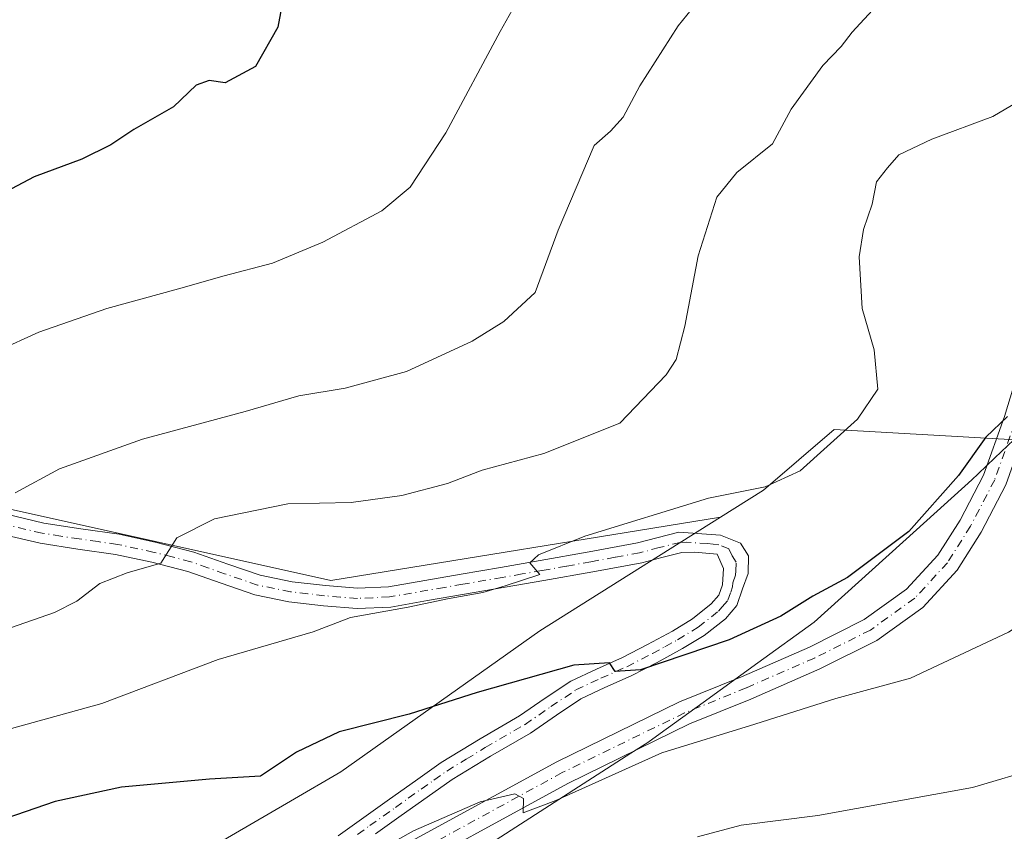
# Model space of a CAD drawing. Units: metres. Extents: x 552976 to 556413, y 4714755 to 4717095.
# Drawn here: x 554621 to 554783, y 4715535 to 4715669 of the extents above; entities that cross this region are included whole.
import ezdxf

# ---------------------------------------------------------------- set-up
doc = ezdxf.new("R2010")
doc.units = ezdxf.units.M
doc.header["$MEASUREMENT"] = 0
doc.linetypes.add('DGN Style 4', pattern=[2.6384748266838614, 1.318413404963828, -0.6592067024819142, 0.001648016756204785, -0.6592067024819142])
for name, color, linetype, lineweight in [('Arbolado forestal CxS', 92, 'Continuous', 0), ('Curva de nivel maestra', 30, 'Continuous', 30), ('Curva de nivel normal', 30, 'Continuous', 0), ('Municipio', 91, 'Continuous', 13), ('Municipio CxS', 4, 'Continuous', 0), ('Pista no pavimentada Cxs', 111, 'Continuous', 0), ('Pista no pavimentada eje', 91, 'DGN Style 4', 0)]:
    doc.layers.add(name, color=color, linetype=linetype, lineweight=lineweight)

# ---------------------------------------------------------------- blocks, each defined once
blk = doc.blocks.new('*U8')
at = {"layer": 'Arbolado forestal CxS', "color": 92, "linetype": 'Continuous', "lineweight": 0}
blk.add_polyline3d([(554799.5565, 4715673.292500001, 819.0129000000015), (554801.7811000003, 4715664.399900001, 819.5635000000038), (554792.8888999998, 4715642.162900001, 823.5344999999944), (554784.7377000004, 4715632.528899999, 823.8019999999962), (554784.7380999997, 4715611.7783, 824.0034000000014), (554786.6069, 4715601.797300001, 825.0167999999976), (554786.9581000004, 4715599.9209, 825.2293000000063), (554755.0824999996, 4715601.720899999, 819.2918000000063), (554743.4299, 4715591.733100001, 819.8702000000048), (554736.3129000004, 4715587.2523, 820.6647999999988), (554672.1152999997, 4715576.842900001, 817.7286000000023), (554557.4029000001, 4715602.336300001, 801.5265999999974)], dxfattribs=at)
blk = doc.blocks.new('*U18')
at = {"layer": 'Arbolado forestal CxS', "color": 92, "linetype": 'Continuous', "lineweight": 0}
blk.add_polyline3d([(554598.5975000003, 4715501.557499999, 834.9155999999931), (554665.4271, 4715540.4387, 826.2900999999983), (554673.7465000004, 4715545.278899999, 826.2382999999973), (554706.5384999998, 4715568.505899999, 822.1423000000068), (554736.3129000004, 4715587.2523, 820.6647999999988), (554743.4299, 4715591.733100001, 819.8702000000048), (554755.0824999996, 4715601.720899999, 819.2918000000063), (554786.9581000004, 4715599.9209, 825.2293000000063), (554796.5963000003, 4715599.179300001, 825.9777000000031), (554815.8639000002, 4715597.6963, 827.0788999999932), (554819.5708999997, 4715603.623299999, 826.482600000003), (554819.5707, 4715619.188300001, 825.8925000000019), (554822.3638000004, 4715635.2939, 823.7804999999935), (554824.5131000001, 4715645.7335, 821.7428999999976), (554829.3699000003, 4715641.957699999, 821.6411999999983), (554844.3800999997, 4715632.606899999, 820.8061000000016), (554866.3170999996, 4715615.892300001, 818.0914000000049), (554886.1651, 4715581.4191, 816.1396999999997), (554900.7896999996, 4715550.0799, 816.3016000000061), (554917.5033, 4715513.517100001, 815.2103000000062), (554942.5740999999, 4715466.508099999, 813.1123999999982), (554958.2435, 4715439.347300001, 813.5550999999978), (554998.9841, 4715412.186100001, 807.5746000000072), (555035.5462999997, 4715375.623299999, 808.4636000000029)], dxfattribs=at)

msp = doc.modelspace()

# ---------------------------------------------------------------- linework, layer by layer
at = {"layer": 'Arbolado forestal CxS', "color": 92, "linetype": 'Continuous', "lineweight": 0}
for points in [[(553812.2505000001, 4715932.015699999, 709.406799999997), (553862.7572999997, 4715908.2467, 715.7997999999934), (553913.7405000003, 4715879.567700001, 722.4808000000049), (553971.0965, 4715857.261499999, 728.4039000000049), (554022.0800999999, 4715860.4475, 734.7678000000016), (554053.7931000004, 4715873.799500001, 741.334600000002), (554082.6231000006, 4715885.937899999, 744.4995999999956), (554175.0301000001, 4715844.512900001, 755.4413000000059), (554245.1316999998, 4715809.460700001, 761.8099999999977), (554302.4877000004, 4715768.035700001, 766.8711999999941), (554382.1489000004, 4715732.983700001, 778.2516000000034), (554436.3185000002, 4715685.185699999, 785.858699999997), (554500.0469000004, 4715631.0153, 793.4921000000032), (554557.4029000001, 4715602.336300001, 801.5265999999974), (554672.1152999997, 4715576.842900001, 817.7286000000023), (554736.3129000004, 4715587.2523, 820.6647999999988)], [(554557.4029000001, 4715602.336300001, 801.5265999999974), (554672.1152999997, 4715576.842900001, 817.7286000000023), (554736.3129000004, 4715587.2523, 820.6647999999988), (554706.5384999998, 4715568.505899999, 822.1423000000068), (554673.7465000004, 4715545.278899999, 826.2382999999973), (554665.4271, 4715540.4387, 826.2900999999983), (554598.5975000003, 4715501.557499999, 834.9155999999931)], [(554786.9581000004, 4715599.9209, 825.2293000000063), (554755.0824999996, 4715601.720899999, 819.2918000000063), (554743.4299, 4715591.733100001, 819.8702000000048), (554736.3129000004, 4715587.2523, 820.6647999999988)], [(554786.9581000004, 4715599.9209, 825.2293000000063), (554755.0824999996, 4715601.720899999, 819.2918000000063), (554743.4299, 4715591.733100001, 819.8702000000048), (554736.3129000004, 4715587.2523, 820.6647999999988)], [(554501.4404999996, 4715446.905300001, 853.9318000000059), (554522.0824999996, 4715446.905099999, 852.4081000000006), (554556.2411000002, 4715470.1325, 842.7739000000003), (554579.4687000001, 4715486.527899999, 838.1644999999991), (554598.5975000003, 4715501.557499999, 834.9155999999931), (554665.4271, 4715540.4387, 826.2900999999983), (554673.7465000004, 4715545.278899999, 826.2382999999973), (554706.5384999998, 4715568.505899999, 822.1423000000068), (554736.3129000004, 4715587.2523, 820.6647999999988)], [(554501.4404999996, 4715446.905300001, 853.9318000000059), (554522.0824999996, 4715446.905099999, 852.4081000000006), (554556.2411000002, 4715470.1325, 842.7739000000003), (554579.4687000001, 4715486.527899999, 838.1644999999991), (554598.5975000003, 4715501.557499999, 834.9155999999931), (554665.4271, 4715540.4387, 826.2900999999983), (554673.7465000004, 4715545.278899999, 826.2382999999973), (554706.5384999998, 4715568.505899999, 822.1423000000068), (554736.3129000004, 4715587.2523, 820.6647999999988)]]:
    msp.add_polyline3d(points, dxfattribs=at)
at = {"layer": 'Curva de nivel maestra', "color": 30, "linetype": 'Continuous', "lineweight": 30, "flags": 128}
for points, elevation in [([(554609.5499999998, 4715715.220100001), (554622.2999999998, 4715709.020099999), (554627.04, 4715705.880100001), (554628.4100000003, 4715703.5101), (554633.2100000001, 4715701.220100001), (554643.7699999996, 4715698.610099999), (554652.8899999997, 4715695.020099999), (554656.9800000004, 4715690.0001), (554661.5999999996, 4715682.220100001), (554663.2999999998, 4715676.960100001), (554664.2400000002, 4715672.840100001), (554663.3399999999, 4715668.0601), (554659.6699999999, 4715661.5701), (554654.7000000002, 4715658.850099999), (554652.0300000003, 4715659.270099999), (554649.8700000001, 4715658.460100001), (554646.1699999999, 4715654.9101), (554639.6100000005, 4715651.170100001), (554635.7999999998, 4715648.640100001), (554631.0300000003, 4715646.280099999), (554623.1699999999, 4715643.360099999), (554618.4900000002, 4715640.870100001)], 800.0000000000001), ([(554783.6699999999, 4715603.860099999), (554780.0599999996, 4715600.460100001), (554775.5800000001, 4715594.140100001), (554767.4000000004, 4715584.890100001), (554757.29, 4715577.3201), (554751.5499999998, 4715574.2301), (554746.29, 4715570.960100001), (554737.7599999999, 4715567.020099999), (554723.1500000004, 4715562.100099999), (554718.9600000001, 4715561.8301), (554718.0199999996, 4715563.2401), (554712.1600000003, 4715562.860099999), (554696.2000000002, 4715558.340100001), (554685.0199999996, 4715554.7601), (554673.4400000004, 4715551.870100001), (554666.4199999999, 4715548.5001), (554660.4900000002, 4715544.5601), (554652.0899999999, 4715544.040100001), (554637.5599999996, 4715542.7301), (554626.6600000003, 4715540.360099999), (554613.54, 4715535.880100001)], 825.0000000000001)]:
    msp.add_lwpolyline(points, dxfattribs=dict(at, elevation=elevation))
at = {"layer": 'Curva de nivel normal', "color": 30, "linetype": 'Continuous', "lineweight": 0, "flags": 128}
for points, elevation in [([(554703.9400000004, 4715674.4301), (554700, 4715667.3301), (554691.04, 4715650.610099999), (554685.1699999999, 4715641.6801), (554680.4800000004, 4715637.770099999), (554670.7999999998, 4715632.5801), (554662.4600000001, 4715629.110099999), (554654.5099999999, 4715627.0701), (554647, 4715624.880100001), (554635.1399999997, 4715621.6601), (554623.9400000004, 4715617.7601), (554617.1399999997, 4715614.710100001)], 805), ([(554620.04, 4715591.2601), (554627.3700000001, 4715595.2401), (554641.0700000003, 4715600.110099999), (554657.9500000002, 4715604.6801), (554666.8200000003, 4715607.2401), (554674.4699999997, 4715608.520099999), (554684.54, 4715611.2601), (554695.4100000003, 4715616.2501), (554700.5999999996, 4715619.5101), (554705.79, 4715624.290100001), (554709.5599999996, 4715634.550100001), (554715.5300000003, 4715648.550100001), (554718.1900000004, 4715650.880100001), (554720.2999999998, 4715653.210100001), (554723.0099999999, 4715658.4001), (554729.3399999999, 4715668.290100001), (554733.6399999997, 4715673.620100001)], 810), ([(554618.1799999997, 4715568.610099999), (554626.5300000003, 4715571.520099999), (554630.2000000002, 4715573.390100001), (554633.9900000002, 4715576.340100001), (554638.54, 4715578.0601), (554644.0599999996, 4715579.6801), (554646.7000000002, 4715583.870100001), (554652.9000000004, 4715587.0101), (554665.0300000003, 4715589.4801), (554675.4199999999, 4715589.670100001), (554683.7800000003, 4715590.8201), (554691.3499999996, 4715592.800100001), (554697.0599999996, 4715595.0101), (554707.1799999997, 4715597.7301), (554719.7599999999, 4715602.7401), (554727.3899999997, 4715610.700099999), (554729.04, 4715613.280099999), (554730.4500000002, 4715618.770099999), (554732.6399999997, 4715630.360099999), (554735.7400000002, 4715640.030099999), (554739.0300000003, 4715644.0701), (554744.9000000004, 4715648.8101), (554747.9900000002, 4715654.5101), (554753.2199999997, 4715661.700099999), (554756.2400000002, 4715664.880100001), (554758.0499999998, 4715667.210100001), (554762.0499999998, 4715671.540100001)], 815), ([(554609.04, 4715549.5801), (554634.3600000005, 4715556.5601), (554653.5099999999, 4715563.800100001), (554669.1799999997, 4715568.340100001), (554675.3600000005, 4715570.7301), (554684.8499999996, 4715572.4301), (554691.3200000003, 4715573.790100001), (554697.1500000004, 4715574.860099999), (554700.8300000001, 4715575.940099999), (554706.5300000003, 4715577.8201), (554704.9199999999, 4715579.7301), (554706.3099999996, 4715581.040100001), (554713.9800000004, 4715584.120100001), (554734.3399999999, 4715590.380100001), (554743.6799999997, 4715592.2401), (554749.4600000001, 4715594.920100001), (554758.9400000004, 4715603.390100001), (554762.29, 4715608.380100001), (554761.6600000003, 4715614.870100001), (554759.7000000002, 4715621.640100001), (554759.1799999997, 4715630.170100001), (554759.8799999999, 4715634.700099999), (554761.3600000005, 4715638.880100001), (554762.0700000003, 4715642.550100001), (554763.8499999996, 4715644.880100001), (554765.75, 4715646.970100001), (554771.1900000004, 4715649.5701), (554781.2400000002, 4715653.300100001), (554789.2699999996, 4715658.0601)], 820), ([(554813.1799999997, 4715582.700099999), (554807.7199999997, 4715582.600099999), (554804.9000000004, 4715581.640100001), (554794.2599999999, 4715575.2401), (554783.7999999998, 4715568.300100001), (554767.6500000004, 4715560.710100001), (554755.3399999999, 4715557.360099999), (554742.0099999999, 4715553.130100001), (554726.6699999999, 4715548.380100001), (554709.2000000002, 4715540.550100001), (554703.7800000003, 4715538.4901), (554703.8600000005, 4715540.9001), (554702.4400000004, 4715541.6601), (554696.7300000004, 4715540.300100001), (554685.7400000002, 4715535.5601), (554679.6900000004, 4715532.1601), (554674.7000000002, 4715529.890100001), (554672.0300000003, 4715529.8201), (554670.0300000003, 4715530.780099999), (554667.0300000003, 4715530.4801), (554660.0300000003, 4715528.770099999), (554652.3600000005, 4715529.0601), (554636.4400000004, 4715526.7401), (554587.4600000001, 4715516.700099999)], 830.0000000000001), ([(554789.04, 4715546.0001), (554777.8499999996, 4715542.670100001), (554752.3600000005, 4715538.050100001), (554739.7599999999, 4715536.5001), (554732.5599999996, 4715534.540100001)], 835)]:
    msp.add_lwpolyline(points, dxfattribs=dict(at, elevation=elevation))
at = {"layer": 'Municipio', "color": 91, "linetype": 'Continuous', "lineweight": 13, "flags": 128}
msp.add_lwpolyline([(554694.8169999992, 4715531.138000002), (554701.821999998, 4715535.644), (554721.5480000007, 4715548.333000002), (554724.3349999993, 4715550.125999999), (554726.4029999992, 4715551.619000001), (554733.4669999998, 4715556.720000003), (554742.4989999997, 4715563.241000001), (554751.7639999985, 4715569.931), (554768.6429999997, 4715585.177), (554777.7479999998, 4715593.401000001), (554778.8129999998, 4715594.418000001), (554781.5399999982, 4715597.024), (554784.677, 4715600.022)], dxfattribs=at)
msp.add_lwpolyline([(554694.8169999992, 4715531.138000002), (554701.821999998, 4715535.644), (554721.5480000007, 4715548.333000002), (554724.3349999993, 4715550.125999999), (554726.4029999992, 4715551.619000001), (554733.4669999998, 4715556.720000003), (554742.4989999997, 4715563.241000001), (554751.7639999985, 4715569.931), (554768.6429999997, 4715585.177), (554777.7479999998, 4715593.401000001), (554778.8129999998, 4715594.418000001), (554781.5399999982, 4715597.024), (554784.677, 4715600.022)], dxfattribs=at)
at = {"layer": 'Municipio CxS', "color": 4, "linetype": 'Continuous', "lineweight": 0, "flags": 128}
for points in [[(554784.6769999991, 4715600.022), (554781.5399999995, 4715597.023999999), (554778.8130000011, 4715594.418000001), (554777.7479999989, 4715593.401), (554768.643000001, 4715585.176999999), (554751.7639999997, 4715569.931), (554742.4989999988, 4715563.241000001), (554733.4670000012, 4715556.720000002), (554726.4030000007, 4715551.619), (554724.3350000005, 4715550.126), (554721.5479999996, 4715548.333000001), (554701.8219999992, 4715535.643999999), (554694.8170000004, 4715531.138)], [(554694.8170000004, 4715531.138), (554701.8219999992, 4715535.643999999), (554721.5479999996, 4715548.333000001), (554724.3350000005, 4715550.126), (554726.4030000007, 4715551.619), (554733.4670000012, 4715556.720000002), (554742.4989999988, 4715563.241000001), (554751.7639999997, 4715569.931), (554768.643000001, 4715585.176999999), (554777.7479999989, 4715593.401), (554778.8130000011, 4715594.418000001), (554781.5399999995, 4715597.023999999), (554784.6769999991, 4715600.022)]]:
    msp.add_lwpolyline(points, dxfattribs=at)
at = {"layer": 'Pista no pavimentada Cxs', "color": 111, "linetype": 'Continuous', "lineweight": 0}
for points in [[(554660.0970999999, 4715517.383400001, 831.4566000000051), (554668.8510999996, 4715524.0595, 830.8472000000039), (554677.5869000005, 4715529.601299999, 830.3551000000007), (554709.3331000004, 4715546.925899999, 829.4853000000003), (554729.5965, 4715556.818299999, 828.6971999999951), (554739.7959000003, 4715560.9619, 828.196100000001), (554750.9959000004, 4715565.8519, 827.8398000000017), (554760.0147000002, 4715570.361500001, 827.454700000002), (554767.0207000002, 4715575.3873, 827.1913000000059), (554772.1567000002, 4715580.976700001, 826.654800000004), (554775.8261000002, 4715586.7863, 826.1826000000001), (554779.6919, 4715594.208900001, 825.6726999999955), (554783.1233000001, 4715603.8793, 825.0016999999935), (554788.0129000006, 4715619.8095, 824.449099999998), (554790.8689000001, 4715631.8683, 824.2390000000014), (554793.3097000001, 4715640.004699999, 824.0348999999987), (554795.9886999996, 4715645.6975, 823.1419000000024), (554799.6646999996, 4715650.8771, 822.199099999998), (554805.0406999998, 4715656.5789, 821.3221000000049), (554812.8409000002, 4715663.901699999, 823.5783999999985), (554820.4868999999, 4715671.547700001, 820.3913000000031)], [(554796.1185, 4715635.4463, 824.3344999999972), (554794.7341, 4715630.831700001, 824.7393000000012), (554791.8750999998, 4715618.760500001, 824.7296000000061), (554786.9219000004, 4715602.6231, 825.2008999999962), (554783.3685, 4715592.6085, 826.0032000000066), (554779.2969000004, 4715584.791099999, 826.843399999998), (554775.3460999997, 4715578.535700001, 827.5166000000027), (554769.6870999997, 4715572.377499999, 827.8959999999935), (554762.0881000003, 4715566.925899999, 828.1805000000023), (554752.6919, 4715562.227700001, 828.6300000000047), (554741.3492999999, 4715557.2755, 829.1009999999952), (554731.2287, 4715553.163899999, 829.4872000000032), (554711.1694999998, 4715543.371300001, 830.2638000000007), (554679.5478999997, 4715526.114700001, 830.8678999999976), (554675.9351000004, 4715522.481899999, 831.004700000005)], [(554783.3685, 4715592.6085, 826.0032000000066), (554779.2969000004, 4715584.791099999, 826.843399999998), (554775.3460999997, 4715578.535700001, 827.5166000000027), (554769.6870999997, 4715572.377499999, 827.8959999999935), (554762.0881000003, 4715566.925899999, 828.1805000000023), (554752.6919, 4715562.227700001, 828.6300000000047), (554741.3492999999, 4715557.2755, 829.1009999999952), (554731.2287, 4715553.163899999, 829.4872000000032), (554711.1694999998, 4715543.371300001, 830.2638000000007), (554679.5478999997, 4715526.114700001, 830.8678999999976), (554675.9351000004, 4715522.482000001, 831.004700000005), (554660.0970999999, 4715517.383500001, 831.4566000000051), (554668.8510999996, 4715524.0595, 830.8472000000039), (554677.5869000005, 4715529.601299999, 830.3551000000007), (554709.3331000004, 4715546.925899999, 829.4853000000003), (554729.5965, 4715556.818299999, 828.6971999999951), (554739.7959000003, 4715560.9619, 828.196100000001), (554750.9959000004, 4715565.8519, 827.8398000000017), (554760.0147000002, 4715570.361500001, 827.454700000002), (554767.0207000002, 4715575.3873, 827.1913000000059), (554772.1567000002, 4715580.976700001, 826.654800000004), (554775.8261000002, 4715586.7863, 826.1826000000001), (554779.6919, 4715594.208900001, 825.6726999999955), (554783.1233000001, 4715603.8793, 825.0016999999935)], [(554618.6001000004, 4715587.7401, 810.9296999999933), (554624.8000999996, 4715586.2601, 812.3169999999955), (554630.8701, 4715585.3201, 813.3674000000028), (554637.2001, 4715584.4301, 813.8022999999957), (554643.3501000004, 4715583.090100001, 814.7785000000005), (554649.5000999998, 4715581.5001, 815.8647999999957), (554655.1401000004, 4715579.520099999, 816.790399999998), (554660.4501, 4715577.6801, 817.422900000005), (554665.7200999996, 4715576.610099999, 817.997199999998), (554671.2301000003, 4715575.9801, 818.5342999999993), (554676.5000999998, 4715575.540100001, 819.3554000000004), (554681.6001000004, 4715575.770099999, 819.8141999999935), (554693.5601000004, 4715577.850099999, 820.0954000000056), (554700.0800999999, 4715578.9801, 820.0075999999973), (554706.6001000004, 4715580.100099999, 820.148199999996), (554714.6801000005, 4715581.5601, 820.6321000000025), (554722.6300999997, 4715583.020099999, 820.871499999994), (554725.8201000001, 4715583.860099999, 821.117499999993), (554729.4600999998, 4715584.770099999, 821.4689999999973), (554736.3201000001, 4715584.3101, 822.1101999999955), (554739.6501000002, 4715582.9801, 822.3120000000055), (554740.9501, 4715580.9101, 822.5378999999957), (554740.8901000004, 4715577.950099999, 822.7862000000023), (554739.9600999998, 4715575.420100001, 823.0801000000066), (554739.0100999996, 4715572.700099999, 823.385500000004), (554737.1401000004, 4715570.520099999, 823.8999000000041), (554733.6300999997, 4715567.7601, 824.4369000000006), (554730.0900999998, 4715565.590100001, 825.1450000000042), (554725.8800999997, 4715563.300100001, 825.521200000003), (554721.6001000004, 4715561.090100001, 826.0273000000017), (554717.2801000001, 4715559.1801, 826.4434000000037), (554713.3300999999, 4715557.3101, 826.4293000000035), (554709.3000999996, 4715554.640100001, 826.980899999995), (554705.0100999996, 4715551.6601, 827.297000000006), (554698.4101, 4715547.840100001, 827.6270999999979), (554692.1201, 4715544.0001, 828.2272999999988), (554687.9600999998, 4715541.0701, 828.5966999999946), (554683.7100999998, 4715538.050100001, 829.1111999999994), (554679.4801000003, 4715535.040100001, 829.5409000000074)], [(554618.6001000004, 4715587.7401, 810.9296999999933), (554624.8000999996, 4715586.2601, 812.3169999999955), (554630.8701, 4715585.3201, 813.3674000000028), (554637.2001, 4715584.4301, 813.8022999999957), (554643.3501000004, 4715583.090100001, 814.7785000000005), (554649.5000999998, 4715581.5001, 815.8647999999957), (554655.1401000004, 4715579.520099999, 816.790399999998), (554660.4501, 4715577.6801, 817.422900000005), (554665.7200999996, 4715576.610099999, 817.997199999998), (554671.2301000003, 4715575.9801, 818.5342999999993), (554676.5000999998, 4715575.540100001, 819.3554000000004), (554681.6001000004, 4715575.770099999, 819.8141999999935), (554693.5601000004, 4715577.850099999, 820.0954000000056), (554700.0800999999, 4715578.9801, 820.0075999999973), (554706.6001000004, 4715580.100099999, 820.148199999996), (554714.6801000005, 4715581.5601, 820.6321000000025), (554722.6300999997, 4715583.020099999, 820.871499999994), (554725.8201000001, 4715583.860099999, 821.117499999993), (554729.4600999998, 4715584.770099999, 821.4689999999973), (554736.3201000001, 4715584.3101, 822.1101999999955), (554739.6501000002, 4715582.9801, 822.3120000000055), (554740.9501, 4715580.9101, 822.5378999999957), (554740.8901000004, 4715577.950099999, 822.7862000000023), (554739.9600999998, 4715575.420100001, 823.0801000000066), (554739.0100999996, 4715572.700099999, 823.385500000004), (554737.1401000004, 4715570.520099999, 823.8999000000041), (554733.6300999997, 4715567.7601, 824.4369000000006), (554730.0900999998, 4715565.590100001, 825.1450000000042), (554725.8800999997, 4715563.300100001, 825.521200000003), (554721.6001000004, 4715561.090100001, 826.0273000000017), (554717.2801000001, 4715559.1801, 826.4434000000037), (554713.3300999999, 4715557.3101, 826.4293000000035), (554709.3000999996, 4715554.640100001, 826.980899999995), (554705.0100999996, 4715551.6601, 827.297000000006), (554698.4101, 4715547.840100001, 827.6270999999979), (554692.1201, 4715544.0001, 828.2272999999988), (554687.9600999998, 4715541.0701, 828.5966999999946), (554683.7100999998, 4715538.050100001, 829.1111999999994), (554679.4801000003, 4715535.040100001, 829.5409000000074)], [(554673.2901, 4715534.700099999, 829.4024000000064), (554677.5301000001, 4715537.7601, 828.9055999999982), (554681.7701000003, 4715540.780099999, 828.4931999999973), (554686.0301000001, 4715543.800100001, 827.928899999999), (554690.2901, 4715546.790100001, 827.5247999999993), (554696.6901000004, 4715550.720100001, 826.9934999999969), (554703.2100999998, 4715554.4901, 826.4400000000023), (554707.4200999998, 4715557.4101, 825.9438999999985), (554711.6801000005, 4715560.2301, 825.5865999999951), (554715.8901000004, 4715562.220100001, 825.2630000000064), (554720.1601, 4715564.110099999, 824.9946000000054), (554724.3101000004, 4715566.2501, 824.7222999999941), (554728.4101, 4715568.4901, 824.2599000000046), (554731.7100999998, 4715570.5101, 823.9275999999954), (554734.8101000004, 4715572.950099999, 823.404800000004), (554736.0601000004, 4715574.4001, 823.1420000000071), (554736.6501000002, 4715576.100099999, 822.9087000000001), (554736.8501000004, 4715578.8201, 822.5460000000021), (554735.7701000003, 4715581.140100001, 822.1117999999989), (554733.9401000004, 4715581.3301, 821.8993999999948), (554732.1101000002, 4715581.5101, 821.6836999999941), (554729.9301000005, 4715581.440099999, 821.5206000000035), (554726.6501000002, 4715580.620100001, 821.4646000000066), (554723.3601000002, 4715579.7501, 821.5264000000025), (554715.2801000001, 4715578.2601, 821.2213000000047), (554707.1801000005, 4715576.8101, 820.7265999999945), (554694.1300999997, 4715574.550100001, 820.8203000000068), (554688.0500999996, 4715573.5001, 820.5426000000007), (554681.9700999996, 4715572.440099999, 820.2819000000018), (554676.4401000004, 4715572.1801, 819.8415999999997), (554670.8901000004, 4715572.6501, 819.0114000000032), (554665.1901000004, 4715573.3101, 818.357799999998), (554659.5701000001, 4715574.440099999, 817.976800000004), (554654.0401, 4715576.360099999, 817.0408000000026), (554648.5301000001, 4715578.300100001, 816.1533000000054), (554642.5800999999, 4715579.8301, 815.528999999995), (554636.6101000002, 4715581.130100001, 814.7231000000029), (554630.3901000004, 4715582.0101, 813.7844999999944), (554624.1601, 4715582.970100001, 812.6601999999984), (554617.8201000001, 4715584.4801, 811.6486000000006)], [(554673.2901, 4715534.700099999, 829.4024000000064), (554677.5301000001, 4715537.7601, 828.9055999999982), (554681.7701000003, 4715540.780099999, 828.4931999999973), (554686.0301000001, 4715543.800100001, 827.928899999999), (554690.2901, 4715546.790100001, 827.5247999999993), (554696.6901000004, 4715550.720100001, 826.9934999999969), (554703.2100999998, 4715554.4901, 826.4400000000023), (554707.4200999998, 4715557.4101, 825.9438999999985), (554711.6801000005, 4715560.2301, 825.5865999999951), (554715.8901000004, 4715562.220100001, 825.2630000000064), (554720.1601, 4715564.110099999, 824.9946000000054), (554724.3101000004, 4715566.2501, 824.7222999999941), (554728.4101, 4715568.4901, 824.2599000000046), (554731.7100999998, 4715570.5101, 823.9275999999954), (554734.8101000004, 4715572.950099999, 823.404800000004), (554736.0601000004, 4715574.4001, 823.1420000000071), (554736.6501000002, 4715576.100099999, 822.9087000000001), (554736.8501000004, 4715578.8201, 822.5460000000021), (554735.7701000003, 4715581.140100001, 822.1117999999989), (554733.9401000004, 4715581.3301, 821.8993999999948), (554732.1101000002, 4715581.5101, 821.6836999999941), (554729.9301000005, 4715581.440099999, 821.5206000000035), (554726.6501000002, 4715580.620100001, 821.4646000000066), (554723.3601000002, 4715579.7501, 821.5264000000025), (554715.2801000001, 4715578.2601, 821.2213000000047), (554707.1801000005, 4715576.8101, 820.7265999999945), (554694.1300999997, 4715574.550100001, 820.8203000000068), (554688.0500999996, 4715573.5001, 820.5426000000007), (554681.9700999996, 4715572.440099999, 820.2819000000018), (554676.4401000004, 4715572.1801, 819.8415999999997), (554670.8901000004, 4715572.6501, 819.0114000000032), (554665.1901000004, 4715573.3101, 818.357799999998), (554659.5701000001, 4715574.440099999, 817.976800000004), (554654.0401, 4715576.360099999, 817.0408000000026), (554648.5301000001, 4715578.300100001, 816.1533000000054), (554642.5800999999, 4715579.8301, 815.528999999995), (554636.6101000002, 4715581.130100001, 814.7231000000029), (554630.3901000004, 4715582.0101, 813.7844999999944), (554624.1601, 4715582.970100001, 812.6601999999984), (554617.8201000001, 4715584.4801, 811.6486000000006)]]:
    msp.add_polyline3d(points, dxfattribs=at)
at = {"layer": 'Pista no pavimentada eje', "color": 91, "linetype": 'DGN Style 4', "lineweight": 0}
for points in [[(554794.4518999998, 4715636.851299999, 824.0354999999981), (554792.8015000002, 4715631.350099999, 824.3059000000068), (554789.9439000003, 4715619.2851, 824.5828000000038), (554785.0226999996, 4715603.251300001, 825.1098999999958), (554781.5301000001, 4715593.408700001, 825.8315000000002), (554777.5614999998, 4715585.788699999, 826.4554000000062), (554773.7515000004, 4715579.756100001, 826.9900999999954), (554768.3539000005, 4715573.8825, 827.4530999999988), (554761.0513000004, 4715568.6437, 827.8157000000066), (554751.8438999997, 4715564.039899999, 828.2538000000059), (554740.5727000004, 4715559.1187, 828.6742999999989), (554730.4124999996, 4715554.9911, 829.1034999999974), (554710.2512999997, 4715545.148700001, 829.8660999999993), (554678.5673000002, 4715527.858100001, 830.6719000000013), (554667.3219, 4715517.608100001, 831.1337999999961)], [(554676.5151000004, 4715534.965100001, 829.405700000003), (554678.5050999997, 4715536.4001, 829.2004000000015), (554682.7401000002, 4715539.415100001, 828.7676999999967), (554684.8651000002, 4715540.925100001, 828.5381999999955), (554686.9951, 4715542.4351, 828.1392000000051), (554689.0751, 4715543.9001, 828.0234999999958), (554691.2050999999, 4715545.395099999, 827.8494999999967), (554694.4051000001, 4715547.360099999, 827.482600000003), (554697.5500999996, 4715549.280099999, 827.2569999999978), (554704.1101000002, 4715553.075099999, 826.7780000000057), (554708.3601000002, 4715556.0251, 826.4119000000064), (554712.5050999997, 4715558.770099999, 825.9214999999967), (554716.5850999998, 4715560.700099999, 825.8165000000009), (554720.8800999997, 4715562.600099999, 825.2805999999982), (554725.0950999996, 4715564.7751, 825.0939999999973), (554727.1451000003, 4715565.895099999, 824.8874000000069), (554729.2500999998, 4715567.040100001, 824.577099999995), (554732.6700999998, 4715569.1351, 824.147100000002), (554735.9751000004, 4715571.735099999, 823.6005000000005), (554736.6001000004, 4715572.460100001, 823.3828999999969), (554737.5351, 4715573.550100001, 823.202099999995), (554738.0100999996, 4715574.9101, 823.0665000000009), (554738.3051000005, 4715575.7601, 822.9766999999993), (554738.3551000003, 4715576.440099999, 822.8965000000027), (554738.8201000001, 4715577.7051, 822.7559000000037), (554738.8701, 4715578.3851, 822.6811000000016), (554738.9001000002, 4715579.8651, 822.5170000000071), (554738.2500999998, 4715580.9001, 822.3580999999978), (554737.7100999998, 4715582.0601, 822.1744000000036), (554736.0450999998, 4715582.725099999, 821.9415000000009), (554735.1300999997, 4715582.8201, 821.8371999999946), (554734.2150999998, 4715582.9101, 821.7320999999939), (554730.7851, 4715583.140100001, 821.4094000000041), (554729.6951000001, 4715583.1051, 821.3237999999984), (554726.2351000002, 4715582.2401, 821.0893000000069), (554722.9951, 4715581.3851, 821.1379000000015), (554718.9550999999, 4715580.640100001, 821.0400999999983), (554714.9801000003, 4715579.9101, 820.9238999999943), (554710.9401000004, 4715579.1801, 820.7094999999972), (554706.8901000004, 4715578.4551, 820.3588000000018), (554703.6250999998, 4715577.890100001, 820.2617000000029), (554700.3651000002, 4715577.3301, 820.2758999999934), (554693.8450999996, 4715576.200099999, 820.4421000000002), (554690.8051000005, 4715575.675100001, 820.380099999995), (554681.7851, 4715574.1051, 820.0351999999984), (554679.0201000003, 4715573.975099999, 819.7924999999959), (554676.4700999996, 4715573.860099999, 819.5276000000014), (554673.6951000001, 4715574.095100001, 819.1343999999954), (554671.0601000004, 4715574.315099999, 818.776199999993), (554668.3051000005, 4715574.630100001, 818.428700000004), (554665.4550999999, 4715574.960100001, 818.1759000000021), (554662.8201000001, 4715575.495100001, 817.9413999999962), (554660.0100999996, 4715576.0601, 817.6460999999982), (554654.5900999998, 4715577.940099999, 816.6998000000021), (554651.8350999998, 4715578.9101, 816.3358000000007), (554649.0151000004, 4715579.9001, 815.9953999999999), (554645.9401000004, 4715580.6951, 815.5908000000054), (554642.9650999998, 4715581.460100001, 815.1098999999958), (554636.9051000001, 4715582.780099999, 814.0478000000003), (554633.7401000002, 4715583.225099999, 813.8203999999969), (554630.6300999997, 4715583.665100001, 813.4535000000033), (554627.5950999996, 4715584.1351, 812.9513000000007), (554624.4801000003, 4715584.6151, 812.4844000000013), (554618.2100999998, 4715586.110099999, 811.2390000000014)]]:
    msp.add_polyline3d(points, dxfattribs=at)

# ---------------------------------------------------------------- block references
at = {"layer": 'Arbolado forestal CxS', "color": 92, "linetype": 'Continuous', "lineweight": 0}
for name in ['*U8', '*U18']:
    msp.add_blockref(name, (0, 0), dxfattribs=at)

doc.saveas('drawing.dxf')
